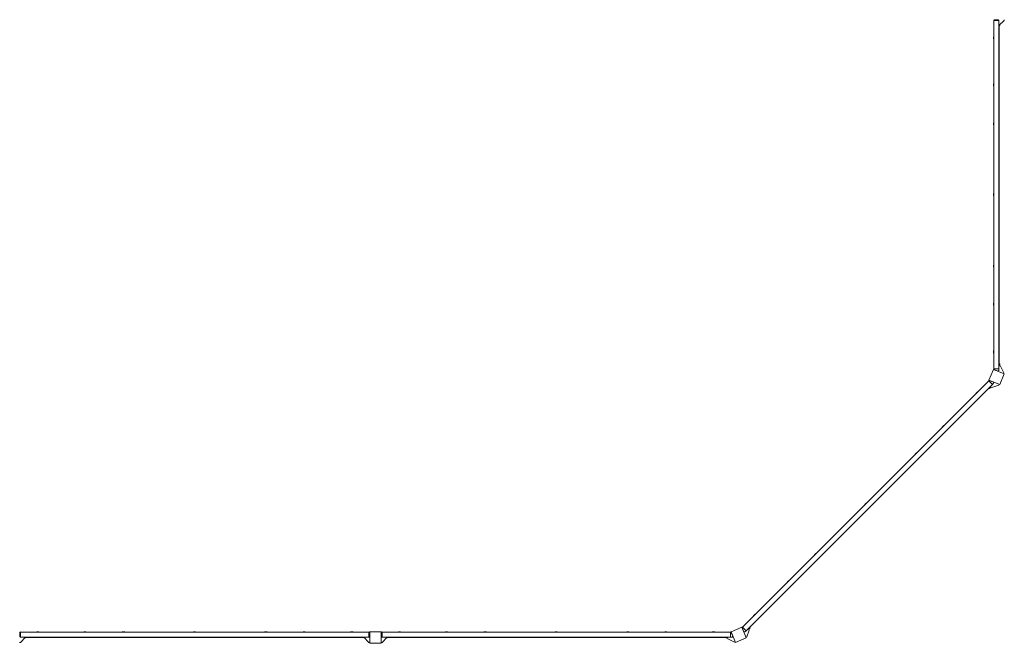
# Model space of a CAD drawing. Units: millimetres. Extents: x -11830 to 11830, y -5851 to 5851.
# Drawn here: x 3791 to 10596, y -5851 to -1540 of the extents above; entities that cross this region are included whole.
import ezdxf

# ---------------------------------------------------------------- set-up
doc = ezdxf.new("R2010")
doc.units = ezdxf.units.MM
doc.header["$LTSCALE"] = 20
doc.layers.add('2d', color=230, linetype='Continuous')

msp = doc.modelspace()

# ---------------------------------------------------------------- linework, layer by layer
at = {"layer": '2d', "lineweight": 0}
for p, q in [((10527, -1541), (10522.5, -1546)), ((10558, -1546), (10522.5, -1546)), ((10522.7, -1546), (10522.7, -3954)), ((10525.7, -1540), (10525.7, -1542.4)), ((10527, -1541), (10553.5, -1541)), ((10553.5, -1541), (10558, -1546)), ((10557.7, -1580), (10595.7, -1545.8)), ((10557.7, -1546), (10557.7, -3954)), ((10595.7, -1545.8), (10595.7, -1540)), ((10563.7, -1580), (10557.7, -1580)), ((10560.7, -3920), (10560.7, -1580)), ((10563.7, -1580), (10563.7, -1574.6)), ((10521.2, -1667), (10521.2, -1661)), ((10521.2, -1995), (10521.2, -1989)), ((10521.2, -2261), (10521.2, -2255)), ((10560.7, -2404.3), (10557.7, -2404.3)), ((10560.7, -2454.3), (10557.7, -2454.3)), ((10521.2, -2753), (10521.2, -2747)), ((10521.2, -3245), (10521.2, -3239)), ((10521.2, -3511), (10521.2, -3505)), ((10521.2, -3839), (10521.2, -3833)), ((10557.7, -3920), (10563.7, -3920)), ((10557.7, -3930), (10570, -3935)), ((10563.7, -3920), (10563.7, -3932.4)), ((10570, -3935), (10592, -3981.2)), ((10520.5, -3957.8), (10489.9, -4031.7)), ((10594.4, -3988.4), (10520.5, -3957.8)), ((10522.5, -3954), (10525.3, -3958.8)), ((10522.5, -3954), (10558, -3954)), ((10551.8, -3969.8), (10525.3, -3958.8)), ((10525.7, -3960), (10525.7, -3959)), ((10551.8, -3969.8), (10558, -3965.6)), ((10558, -3954), (10558, -3965.6)), ((10563.8, -4062.4), (10594.4, -3988.4)), ((10592, -3981.2), (10589.8, -3986.5)), ((10488.7, -4036), (8786, -5738.7)), ((10513.5, -4060.8), (8810.8, -5763.5)), ((10493.9, -4034.4), (10488.6, -4035.9)), ((10513.7, -4061), (10488.6, -4035.9)), ((10489.9, -4031.7), (10563.8, -4062.4)), ((10493.7, -4089.1), (10502.5, -4080.3)), ((10493.9, -4034.4), (10520.4, -4045.4)), ((10495.1, -4033.9), (10494.4, -4034.6)), ((10496.5, -4077.8), (10508.8, -4082.9)), ((10508.8, -4082.9), (10557, -4065.8)), ((10521.9, -4052.7), (10513.7, -4061)), ((10521.9, -4052.7), (10520.4, -4045.4)), ((10557, -4065.8), (10559.2, -4060.4)), ((10402.1, -4120.5), (10406.3, -4116.3)), ((10493.7, -4089.1), (10489.5, -4084.8)), ((10170.2, -4352.4), (10174.4, -4348.2)), ((9982.1, -4540.5), (9986.3, -4536.3)), ((9634.2, -4888.4), (9638.4, -4884.2)), ((9286.3, -5236.3), (9290.5, -5232.1)), ((9098.2, -5424.4), (9102.4, -5420.2)), ((8866.3, -5656.3), (8870.5, -5652.1)), ((3790, -5775.7), (3792.4, -5775.7)), ((3791, -5777), (3796, -5772.5)), ((3791, -5803.5), (3791, -5777)), ((3796, -5772.5), (3796, -5808)), ((6204, -5772.7), (3796, -5772.7)), ((3911, -5771.2), (3917, -5771.2)), ((4239, -5771.2), (4245, -5771.2)), ((4505, -5771.2), (4511, -5771.2)), ((4997, -5771.2), (5003, -5771.2)), ((5489, -5771.2), (5495, -5771.2)), ((5755, -5771.2), (5761, -5771.2)), ((6083, -5771.2), (6089, -5771.2)), ((6204, -5808), (6204, -5772.5)), ((6209, -5777), (6204, -5772.5)), ((6210, -5775.7), (6207.6, -5775.7)), ((6209, -5777), (6209, -5803.5)), ((6210, -5770.7), (6210, -5850.7)), ((6290, -5770.7), (6210, -5770.7)), ((6290, -5850.7), (6290, -5770.7)), ((6290, -5775.7), (6292.4, -5775.7)), ((6291, -5777), (6296, -5772.5)), ((6291, -5803.5), (6291, -5777)), ((6296, -5772.5), (6296, -5808)), ((8704, -5772.7), (6296, -5772.7)), ((6411, -5771.2), (6417, -5771.2)), ((6739, -5771.2), (6745, -5771.2)), ((7005, -5771.2), (7011, -5771.2)), ((7497, -5771.2), (7503, -5771.2)), ((7989, -5771.2), (7995, -5771.2)), ((8255, -5771.2), (8261, -5771.2)), ((8583, -5771.2), (8589, -5771.2)), ((8708.8, -5775.3), (8704, -5772.5)), ((8704, -5808), (8704, -5772.5)), ((8781.7, -5739.9), (8707.8, -5770.5)), ((8707.8, -5770.5), (8738.4, -5844.4)), ((8708.8, -5775.3), (8719.8, -5801.8)), ((8710, -5775.7), (8709, -5775.7)), ((8812.4, -5813.8), (8781.7, -5739.9)), ((8783.9, -5745.1), (8784.6, -5744.4)), ((8785.9, -5738.6), (8784.4, -5743.9)), ((8795.4, -5770.4), (8784.4, -5743.9)), ((8785.9, -5738.6), (8811, -5763.7)), ((8795.4, -5770.4), (8802.7, -5771.9)), ((8811, -5763.7), (8802.7, -5771.9)), ((8832.9, -5758.8), (8815.8, -5807)), ((8827.8, -5746.5), (8832.9, -5758.8)), ((8839.1, -5743.7), (8830.3, -5752.5)), ((8834.8, -5739.5), (8839.1, -5743.7)), ((3795.8, -5845.7), (3790, -5845.7)), ((3791, -5803.5), (3796, -5808)), ((3830, -5807.7), (3795.8, -5845.7)), ((6204, -5807.7), (3796, -5807.7)), ((3830, -5813.7), (3824.6, -5813.7)), ((3830, -5807.7), (3830, -5813.7)), ((3830, -5810.7), (6170, -5810.7)), ((6170, -5813.7), (6170, -5807.7)), ((6170, -5807.7), (6204.2, -5845.7)), ((6170, -5813.7), (6175.4, -5813.7)), ((6209, -5803.5), (6204, -5808)), ((6204.2, -5845.7), (6210, -5845.7)), ((6210, -5850.7), (6290, -5850.7)), ((6295.8, -5845.7), (6290, -5845.7)), ((6291, -5803.5), (6296, -5808)), ((6330, -5807.7), (6295.8, -5845.7)), ((8704, -5807.7), (6296, -5807.7)), ((6330, -5813.7), (6324.6, -5813.7)), ((6330, -5807.7), (6330, -5813.7)), ((6330, -5810.7), (8670, -5810.7)), ((8670, -5813.7), (8670, -5807.7)), ((8670, -5813.7), (8682.4, -5813.7)), ((8680, -5807.7), (8685, -5820)), ((8685, -5820), (8731.2, -5842)), ((8715.6, -5808), (8704, -5808)), ((8715.6, -5808), (8719.8, -5801.8)), ((8731.2, -5842), (8736.5, -5839.8)), ((8738.4, -5844.4), (8812.4, -5813.8)), ((8815.8, -5807), (8810.4, -5809.2))]:
    msp.add_line(p, q, dxfattribs=at)
for centre, start, end in [((10536.3, -1661.5), 153.93748, 178.18349), ((10536.3, -1666.5), 181.81651, 206.06252), ((10536.3, -1989.5), 153.93748, 178.18349), ((10536.3, -1994.5), 181.81651, 206.06252), ((10536.3, -2255.5), 153.93748, 178.18349), ((10536.3, -2260.5), 181.81651, 206.06252), ((10536.3, -2747.5), 153.93748, 178.18349), ((10536.3, -2752.5), 181.81651, 206.06252), ((10536.3, -3239.5), 153.93748, 178.18349), ((10536.3, -3244.5), 181.81651, 206.06252), ((10536.3, -3505.5), 153.93748, 178.18349), ((10536.3, -3510.5), 181.81651, 206.06252), ((10536.3, -3833.5), 153.93748, 178.18349), ((10536.3, -3838.5), 181.81651, 206.06252), ((10413.1, -4130.8), 136.81651, 161.06252), ((10416.6, -4127.3), 108.93748, 133.18349), ((10181.2, -4362.7), 136.81651, 161.06252), ((10184.7, -4359.2), 108.93748, 133.18349), ((9993.1, -4550.8), 136.81651, 161.06252), ((9996.6, -4547.3), 108.93748, 133.18349), ((9645.2, -4898.7), 136.81651, 161.06252), ((9648.7, -4895.2), 108.93748, 133.18349), ((9297.3, -5246.6), 136.81651, 161.06252), ((9300.8, -5243.1), 108.93748, 133.18349), ((9109.2, -5434.7), 136.81651, 161.06252), ((9112.7, -5431.2), 108.93748, 133.18349), ((8877.3, -5666.6), 136.81651, 161.06252), ((8880.8, -5663.1), 108.93748, 133.18349), ((3911.5, -5786.3), 91.81651, 116.06252), ((3916.5, -5786.3), 63.93748, 88.18349), ((4239.5, -5786.3), 91.81651, 116.06252), ((4244.5, -5786.3), 63.93748, 88.18349), ((4505.5, -5786.3), 91.81651, 116.06252), ((4510.5, -5786.3), 63.93748, 88.18349), ((4997.5, -5786.3), 91.81651, 116.06252), ((5002.5, -5786.3), 63.93748, 88.18349), ((5489.5, -5786.3), 91.81651, 116.06252), ((5494.5, -5786.3), 63.93748, 88.18349), ((5755.5, -5786.3), 91.81651, 116.06252), ((5760.5, -5786.3), 63.93748, 88.18349), ((6083.5, -5786.3), 91.81651, 116.06252), ((6088.5, -5786.3), 63.93748, 88.18349), ((6411.5, -5786.3), 91.81651, 116.06252), ((6416.5, -5786.3), 63.93748, 88.18349), ((6739.5, -5786.3), 91.81651, 116.06252), ((6744.5, -5786.3), 63.93748, 88.18349), ((7005.5, -5786.3), 91.81651, 116.06252), ((7010.5, -5786.3), 63.93748, 88.18349), ((7497.5, -5786.3), 91.81651, 116.06252), ((7502.5, -5786.3), 63.93748, 88.18349), ((7989.5, -5786.3), 91.81651, 116.06252), ((7994.5, -5786.3), 63.93748, 88.18349), ((8255.5, -5786.3), 91.81651, 116.06252), ((8260.5, -5786.3), 63.93748, 88.18349), ((8583.5, -5786.3), 91.81651, 116.06252), ((8588.5, -5786.3), 63.93748, 88.18349)]:
    msp.add_arc(centre, 15.1, start, end, dxfattribs=at)

doc.saveas('drawing.dxf')
